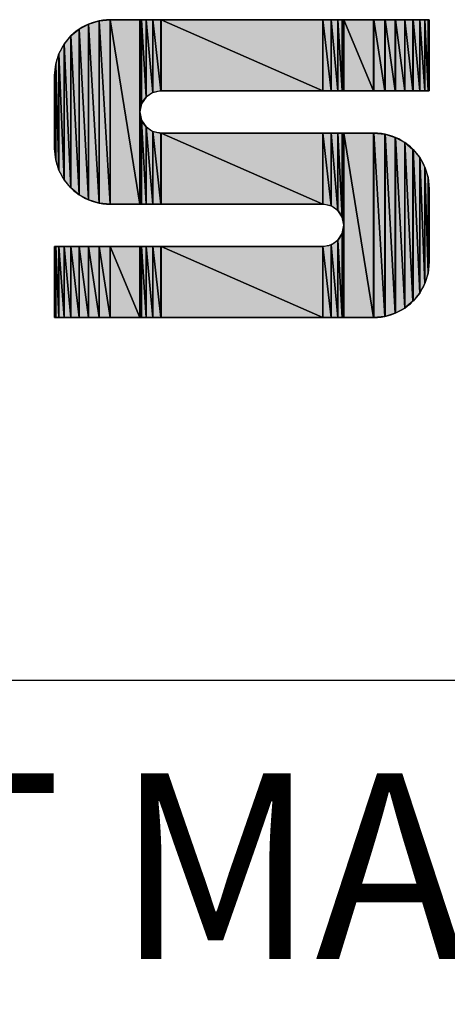
# Model space of a CAD drawing. Units: inches. Extents: x -4.95 to 4.4, y -3.34 to 3.97.
# Drawn here: x -4.01 to -3.82, y -2.85 to -2.42 of the extents above; entities that cross this region are included whole.
import ezdxf
from ezdxf.enums import TextEntityAlignment as Align

# ---------------------------------------------------------------- set-up
doc = ezdxf.new("R2010")
doc.units = ezdxf.units.IN
doc.header["$MEASUREMENT"] = 0
doc.linetypes.add('SOLID', pattern=[0])
for name, color, linetype in [('Layer0$C$L0', 2, 'SOLID'), ('Layer1$C$L1', 2, 'SOLID'), ('Layer10$C$L10', 4, 'SOLID'), ('Layer120$C$L120', 7, 'SOLID')]:
    doc.layers.add(name, color=color, linetype=linetype)
doc.styles.add('CADRASTD', font='txt')

# ---------------------------------------------------------------- blocks, each defined once
blk = doc.blocks.new('MERSEN')
at = {"layer": 'Layer1$C$L1'}
for color, points in [(256, [(0.04888, -0.00286), (0.0448, 0.07069), (0.04888, 0.0729)]), (256, [(0.05339, -0.00426), (0.04888, 0.0729), (0.05339, 0.0743)]), (256, [(0.04888, -0.00286), (0.04888, 0.0729), (0.05339, -0.00426)]), (256, [(0.05822, -0.00475), (0.05339, 0.0743), (0.05822, 0.07479)]), (256, [(0.05339, -0.00426), (0.05339, 0.0743), (0.05822, -0.00475)]), (256, [(0.05822, -0.00475), (0.05822, 0.07479), (0.07101, -0.00475)]), (256, [(0.07101, -0.00475), (0.05822, 0.07479), (0.07101, 0.07479)]), (256, [(0.07101, 0.03501), (0.07101, 0.07479), (0.07173, 0.03854)]), (256, [(0.07173, 0.03854), (0.07101, 0.07479), (0.07173, 0.07479)]), (256, [(0.07173, 0.03855), (0.07173, 0.07479)]), (256, [(0.07173, 0.03855), (0.07173, 0.07479), (0.07367, 0.04142)]), (256, [(0.07367, 0.04142), (0.07173, 0.07479), (0.07367, 0.07479)]), (256, [(0.07369, 0.04143), (0.07369, 0.07479)]), (256, [(0.07369, 0.04143), (0.07369, 0.07479), (0.07655, 0.04336)]), (256, [(0.07655, 0.04336), (0.07369, 0.07479), (0.07655, 0.07479)]), (256, [(0.07658, 0.04337), (0.07658, 0.07479)]), (256, [(0.07658, 0.04337), (0.07658, 0.07479), (0.08007, 0.04408)]), (256, [(0.08007, 0.04408), (0.07658, 0.07479), (0.08007, 0.07479)]), (256, [(0.0801, 0.04408), (0.0801, 0.07479)]), (256, [(0.0801, 0.04408), (0.0801, 0.07479), (0.14987, 0.04408)]), (7, [(0.14987, 0.04408), (0.0801, 0.07479), (0.14987, 0.07479)]), (256, [(0.14994, 0.04408), (0.14994, 0.07479)]), (256, [(0.14994, 0.04408), (0.14994, 0.07479), (0.15341, 0.04408)]), (256, [(0.15341, 0.04408), (0.14994, 0.07479), (0.15341, 0.07479)]), (256, [(0.15345, 0.04408), (0.15345, 0.07479)]), (256, [(0.15345, 0.04408), (0.15345, 0.07479), (0.15628, 0.04408)]), (256, [(0.15628, 0.04408), (0.15345, 0.07479), (0.15628, 0.07479)]), (256, [(0.1563, 0.04408), (0.1563, 0.07479)]), (256, [(0.1563, 0.04408), (0.1563, 0.07479), (0.15821, 0.04408)]), (256, [(0.15821, 0.04408), (0.1563, 0.07479), (0.15821, 0.07479)]), (256, [(0.15822, 0.04408), (0.15822, 0.07479)]), (256, [(0.15822, 0.04408), (0.15822, 0.07479), (0.15892, 0.04408)]), (256, [(0.15892, 0.04408), (0.15822, 0.07479), (0.15892, 0.07479)]), (256, [(0.15892, 0.04408), (0.15892, 0.07479), (0.17175, 0.04408)]), (256, [(0.17175, 0.04408), (0.15892, 0.07479), (0.17175, 0.07479)]), (256, [(0.17187, 0.04408), (0.17187, 0.07479)]), (256, [(0.17187, 0.04408), (0.17187, 0.07479), (0.17659, 0.04408)]), (256, [(0.17659, 0.04408), (0.17187, 0.07479), (0.17659, 0.07479)]), (256, [(0.17669, 0.04408), (0.17669, 0.07479)]), (256, [(0.17669, 0.04408), (0.17669, 0.07479), (0.1811, 0.04408)]), (256, [(0.1811, 0.04408), (0.17669, 0.07479), (0.1811, 0.07479)]), (256, [(0.18117, 0.04408), (0.18117, 0.07479)]), (256, [(0.18117, 0.04408), (0.18117, 0.07479), (0.18518, 0.04408)]), (256, [(0.18518, 0.04408), (0.18117, 0.07479), (0.18518, 0.07479)]), (256, [(0.18523, 0.04408), (0.18523, 0.07479)]), (256, [(0.18523, 0.04408), (0.18523, 0.07479), (0.18873, 0.04408)]), (256, [(0.18873, 0.04408), (0.18523, 0.07479), (0.18873, 0.07479)]), (256, [(0.18876, 0.04408), (0.18876, 0.07479)]), (256, [(0.18876, 0.04408), (0.18876, 0.07479), (0.19166, 0.04408)]), (256, [(0.19166, 0.04408), (0.18876, 0.07479), (0.19166, 0.07479)]), (256, [(0.19168, 0.04408), (0.19168, 0.07479)]), (256, [(0.19168, 0.04408), (0.19168, 0.07479), (0.19387, 0.04408)]), (256, [(0.19387, 0.04408), (0.19168, 0.07479), (0.19387, 0.07479)]), (256, [(0.19388, 0.04408), (0.19388, 0.07479)]), (256, [(0.19388, 0.04408), (0.19388, 0.07479), (0.19527, 0.04408)]), (256, [(0.19527, 0.04408), (0.19388, 0.07479), (0.19527, 0.07479)]), (256, [(0.19527, 0.04408), (0.19527, 0.07479)]), (256, [(0.19576, 0.04408), (0.19576, 0.07479)]), (256, [(0.0448, -0.00065), (0.04125, 0.06776), (0.0448, 0.07069)]), (256, [(0.0448, -0.00065), (0.0448, 0.07069), (0.04888, -0.00286)]), (256, [(0.03832, 0.00583), (0.0361, 0.06013), (0.03832, 0.06421)]), (256, [(0.04125, 0.00228), (0.03832, 0.06421), (0.04125, 0.06776)]), (256, [(0.03832, 0.00583), (0.03832, 0.06421), (0.04125, 0.00228)]), (256, [(0.04125, 0.00228), (0.04125, 0.06776), (0.0448, -0.00065)]), (256, [(0.0361, 0.0099), (0.03471, 0.05563), (0.0361, 0.06013)]), (256, [(0.0361, 0.0099), (0.0361, 0.06013), (0.03832, 0.00583)]), (256, [(0.03471, 0.0144), (0.03422, 0.0508), (0.03471, 0.05563)]), (256, [(0.03471, 0.0144), (0.03471, 0.05563), (0.0361, 0.0099)]), (256, [(0.03422, 0.01923), (0.03422, 0.0508), (0.03471, 0.0144)]), (256, [(0.07101, -0.00475), (0.07101, 0.03501), (0.07173, -0.00475)]), (256, [(0.07173, -0.00475), (0.07101, 0.03501), (0.07173, 0.0315)]), (256, [(0.07173, -0.00475), (0.07173, 0.03148)]), (256, [(0.07173, -0.00475), (0.07173, 0.03148), (0.07367, -0.00475)]), (256, [(0.07367, -0.00475), (0.07173, 0.03148), (0.07367, 0.02862)]), (256, [(0.07369, -0.00475), (0.07369, 0.0286)]), (256, [(0.07369, -0.00475), (0.07369, 0.0286), (0.07655, -0.00475)]), (256, [(0.07655, -0.00475), (0.07369, 0.0286), (0.07655, 0.02667)]), (256, [(0.07658, -0.00475), (0.07658, 0.02666)]), (256, [(0.07658, -0.00475), (0.07658, 0.02666), (0.08007, -0.00475)]), (256, [(0.08007, -0.00475), (0.07658, 0.02666), (0.08007, 0.02595)]), (256, [(0.0801, -0.00475), (0.0801, 0.02594)]), (256, [(0.0801, -0.00475), (0.0801, 0.02594), (0.14987, -0.00475)]), (256, [(0.14987, -0.00475), (0.0801, 0.02594), (0.14987, 0.02594)]), (256, [(0.14994, -0.00475), (0.14994, 0.02594)]), (256, [(0.14994, -0.00475), (0.14994, 0.02594), (0.15341, -0.00547)]), (256, [(0.15341, -0.00547), (0.14994, 0.02594), (0.15341, 0.02594)]), (256, [(0.15345, -0.00548), (0.15345, 0.02594)]), (256, [(0.15345, -0.00548), (0.15345, 0.02594), (0.15628, -0.00741)]), (256, [(0.15628, -0.00741), (0.15345, 0.02594), (0.15628, 0.02594)]), (256, [(0.1563, -0.00743), (0.1563, 0.02594)]), (256, [(0.1563, -0.00743), (0.1563, 0.02594), (0.15821, -0.01029)]), (256, [(0.15821, -0.01029), (0.1563, 0.02594), (0.15821, 0.02594)]), (256, [(0.15822, -0.0103), (0.15822, 0.02594)]), (256, [(0.15822, -0.0103), (0.15822, 0.02594), (0.15892, -0.0138)]), (256, [(0.15892, -0.0138), (0.15822, 0.02594), (0.15892, 0.02594)]), (256, [(0.15892, -0.05358), (0.15892, 0.02594), (0.17175, -0.05358)]), (256, [(0.17175, -0.05358), (0.15892, 0.02594), (0.17175, 0.02594)]), (256, [(0.17187, -0.05357), (0.17187, 0.02594)]), (256, [(0.17187, -0.05357), (0.17187, 0.02594), (0.17659, -0.05309)]), (256, [(0.17659, -0.05309), (0.17187, 0.02594), (0.17659, 0.02545)]), (256, [(0.17669, -0.05306), (0.17669, 0.02544)]), (256, [(0.17669, -0.05306), (0.17669, 0.02544), (0.1811, -0.05169)]), (256, [(0.1811, -0.05169), (0.17669, 0.02544), (0.1811, 0.02405)]), (256, [(0.18117, -0.05165), (0.18117, 0.02403)]), (256, [(0.18117, -0.05165), (0.18117, 0.02403), (0.18518, -0.04948)]), (256, [(0.18518, -0.04948), (0.18117, 0.02403), (0.18518, 0.02184)]), (256, [(0.18523, -0.04944), (0.18523, 0.02181)]), (256, [(0.18523, -0.04944), (0.18523, 0.02181), (0.18873, -0.04655)]), (256, [(0.18873, -0.04655), (0.18523, 0.02181), (0.18873, 0.01891)]), (256, [(0.18876, -0.04651), (0.18876, 0.01888)]), (256, [(0.18876, -0.04651), (0.18876, 0.01888), (0.19166, -0.043)]), (256, [(0.19166, -0.043), (0.18876, 0.01888), (0.19166, 0.01536)]), (256, [(0.19168, -0.04297), (0.19168, 0.01534)]), (256, [(0.19168, -0.04297), (0.19168, 0.01534), (0.19387, -0.03893)]), (256, [(0.19387, -0.03893), (0.19168, 0.01534), (0.19387, 0.01129)]), (256, [(0.19388, -0.0389), (0.19388, 0.01127)]), (256, [(0.19388, -0.0389), (0.19388, 0.01127), (0.19527, -0.03443)]), (256, [(0.19527, -0.03443), (0.19388, 0.01127), (0.19527, 0.00679)]), (256, [(0.19527, -0.03441), (0.19527, 0.00678)]), (256, [(0.19527, -0.03441), (0.19527, 0.00678), (0.19576, -0.0296)]), (256, [(0.19576, -0.0296), (0.19527, 0.00678), (0.19576, 0.00196)]), (256, [(0.15892, -0.05358), (0.15822, -0.01731), (0.15892, -0.0138)]), (256, [(0.15628, -0.05358), (0.15345, -0.02218), (0.15628, -0.02024)]), (256, [(0.15821, -0.05358), (0.1563, -0.02021), (0.15821, -0.01734)]), (256, [(0.1563, -0.05358), (0.1563, -0.02021)]), (256, [(0.1563, -0.05358), (0.1563, -0.02021), (0.15821, -0.05358)]), (256, [(0.15822, -0.05358), (0.15822, -0.01731)]), (256, [(0.15822, -0.05358), (0.15822, -0.01731), (0.15892, -0.05358)]), (256, [(0.03471, -0.05358), (0.03471, -0.02293)]), (256, [(0.03471, -0.05358), (0.03471, -0.02293), (0.0361, -0.05358)]), (256, [(0.0361, -0.05358), (0.03471, -0.02293), (0.0361, -0.02293)]), (256, [(0.0361, -0.05358), (0.0361, -0.02293), (0.03832, -0.05358)]), (256, [(0.03832, -0.05358), (0.0361, -0.02293), (0.03832, -0.02293)]), (256, [(0.03832, -0.05358), (0.03832, -0.02293), (0.04125, -0.05358)]), (256, [(0.04125, -0.05358), (0.03832, -0.02293), (0.04125, -0.02293)]), (256, [(0.04125, -0.05358), (0.04125, -0.02293), (0.0448, -0.05358)]), (256, [(0.0448, -0.05358), (0.04125, -0.02293), (0.0448, -0.02293)]), (256, [(0.0448, -0.05358), (0.0448, -0.02293), (0.04888, -0.05358)]), (256, [(0.04888, -0.05358), (0.0448, -0.02293), (0.04888, -0.02293)]), (256, [(0.04888, -0.05358), (0.04888, -0.02293), (0.05339, -0.05358)]), (256, [(0.05339, -0.05358), (0.04888, -0.02293), (0.05339, -0.02293)]), (256, [(0.05339, -0.05358), (0.05339, -0.02293), (0.05822, -0.05358)]), (256, [(0.05822, -0.05358), (0.05339, -0.02293), (0.05822, -0.02293)]), (256, [(0.05822, -0.05358), (0.05822, -0.02293), (0.07101, -0.05358)]), (256, [(0.07101, -0.05358), (0.05822, -0.02293), (0.07101, -0.02293)]), (256, [(0.07101, -0.05358), (0.07101, -0.02293), (0.07173, -0.05358)]), (256, [(0.07173, -0.05358), (0.07101, -0.02293), (0.07173, -0.02293)]), (256, [(0.07173, -0.05358), (0.07173, -0.02293)]), (256, [(0.07173, -0.05358), (0.07173, -0.02293), (0.07367, -0.05358)]), (256, [(0.07367, -0.05358), (0.07173, -0.02293), (0.07367, -0.02293)]), (256, [(0.07369, -0.05358), (0.07369, -0.02293)]), (256, [(0.07369, -0.05358), (0.07369, -0.02293), (0.07655, -0.05358)]), (256, [(0.07655, -0.05358), (0.07369, -0.02293), (0.07655, -0.02293)]), (256, [(0.07658, -0.05358), (0.07658, -0.02293)]), (256, [(0.07658, -0.05358), (0.07658, -0.02293), (0.08007, -0.05358)]), (256, [(0.08007, -0.05358), (0.07658, -0.02293), (0.08007, -0.02293)]), (256, [(0.0801, -0.05358), (0.0801, -0.02293)]), (256, [(0.0801, -0.05358), (0.0801, -0.02293), (0.14987, -0.05358)]), (256, [(0.14987, -0.05358), (0.0801, -0.02293), (0.14987, -0.02293)]), (256, [(0.15341, -0.05358), (0.14994, -0.02291), (0.15341, -0.0222)]), (256, [(0.14994, -0.05358), (0.14994, -0.02291)]), (256, [(0.14994, -0.05358), (0.14994, -0.02291), (0.15341, -0.05358)]), (256, [(0.15345, -0.05358), (0.15345, -0.02218)]), (256, [(0.15345, -0.05358), (0.15345, -0.02218), (0.15628, -0.05358)])]:
    blk.add_hatch(color=color, dxfattribs=at).paths.add_polyline_path(points)
h = blk.add_hatch(color=256, dxfattribs=at)
h.paths.add_polyline_path([(0.07173, 0.03854), (0.07173, 0.07479)])
h.paths.add_polyline_path([(0.07173, 0.03855), (0.07173, 0.03854)])
h = blk.add_hatch(color=256, dxfattribs=at)
h.paths.add_polyline_path([(0.07367, 0.04142), (0.07367, 0.07479)])
h.paths.add_polyline_path([(0.07369, 0.04143), (0.07367, 0.04142)])
h = blk.add_hatch(color=256, dxfattribs=at)
h.paths.add_polyline_path([(0.07655, 0.04336), (0.07655, 0.07479)])
h.paths.add_polyline_path([(0.07658, 0.04337), (0.07655, 0.04336)])
h = blk.add_hatch(color=256, dxfattribs=at)
h.paths.add_polyline_path([(0.08007, 0.04408), (0.08007, 0.07479)])
h.paths.add_polyline_path([(0.0801, 0.04408), (0.08007, 0.04408)])
h = blk.add_hatch(color=256, dxfattribs=at)
h.paths.add_polyline_path([(0.14987, 0.04408), (0.14987, 0.07479)])
h.paths.add_polyline_path([(0.14994, 0.04408), (0.14987, 0.04408)])
h = blk.add_hatch(color=256, dxfattribs=at)
h.paths.add_polyline_path([(0.15341, 0.04408), (0.15341, 0.07479)])
h.paths.add_polyline_path([(0.15345, 0.04408), (0.15341, 0.04408)])
h = blk.add_hatch(color=256, dxfattribs=at)
h.paths.add_polyline_path([(0.15628, 0.04408), (0.15628, 0.07479)])
h.paths.add_polyline_path([(0.1563, 0.04408), (0.15628, 0.04408)])
h = blk.add_hatch(color=256, dxfattribs=at)
h.paths.add_polyline_path([(0.15821, 0.04408), (0.15821, 0.07479)])
h.paths.add_polyline_path([(0.15822, 0.04408), (0.15821, 0.04408)])
h = blk.add_hatch(color=256, dxfattribs=at)
h.paths.add_polyline_path([(0.17175, 0.04408), (0.17175, 0.07479)])
h.paths.add_polyline_path([(0.17187, 0.04408), (0.17175, 0.04408)])
h = blk.add_hatch(color=256, dxfattribs=at)
h.paths.add_polyline_path([(0.17659, 0.04408), (0.17659, 0.07479)])
h.paths.add_polyline_path([(0.17669, 0.04408), (0.17659, 0.04408)])
h = blk.add_hatch(color=256, dxfattribs=at)
h.paths.add_polyline_path([(0.1811, 0.04408), (0.1811, 0.07479)])
h.paths.add_polyline_path([(0.18117, 0.04408), (0.1811, 0.04408)])
h = blk.add_hatch(color=256, dxfattribs=at)
h.paths.add_polyline_path([(0.18518, 0.04408), (0.18518, 0.07479)])
h.paths.add_polyline_path([(0.18523, 0.04408), (0.18518, 0.04408)])
h = blk.add_hatch(color=256, dxfattribs=at)
h.paths.add_polyline_path([(0.18873, 0.04408), (0.18873, 0.07479)])
h.paths.add_polyline_path([(0.18876, 0.04408), (0.18873, 0.04408)])
h = blk.add_hatch(color=256, dxfattribs=at)
h.paths.add_polyline_path([(0.19166, 0.04408), (0.19166, 0.07479)])
h.paths.add_polyline_path([(0.19168, 0.04408), (0.19166, 0.04408)])
h = blk.add_hatch(color=256, dxfattribs=at)
h.paths.add_polyline_path([(0.19387, 0.04408), (0.19387, 0.07479)])
h.paths.add_polyline_path([(0.19388, 0.04408), (0.19387, 0.04408)])
h = blk.add_hatch(color=256, dxfattribs=at)
h.paths.add_polyline_path([(0.19527, 0.04408), (0.19527, 0.07479)])
h.paths.add_polyline_path([(0.19527, 0.04408), (0.19527, 0.04408)])
h = blk.add_hatch(color=256, dxfattribs=at)
h.paths.add_polyline_path([(0.19527, 0.04408), (0.19527, 0.07479)])
h.paths.add_polyline_path([(0.19576, 0.04408), (0.19527, 0.04408)])
h = blk.add_hatch(color=256, dxfattribs=at)
h.paths.add_polyline_path([(0.07173, -0.00475), (0.07173, 0.0315)])
h.paths.add_polyline_path([(0.07173, -0.00475), (0.07173, -0.00475)])
h = blk.add_hatch(color=256, dxfattribs=at)
h.paths.add_polyline_path([(0.07367, -0.00475), (0.07367, 0.02862)])
h.paths.add_polyline_path([(0.07369, -0.00475), (0.07367, -0.00475)])
h = blk.add_hatch(color=256, dxfattribs=at)
h.paths.add_polyline_path([(0.07655, -0.00475), (0.07655, 0.02667)])
h.paths.add_polyline_path([(0.07658, -0.00475), (0.07655, -0.00475)])
h = blk.add_hatch(color=256, dxfattribs=at)
h.paths.add_polyline_path([(0.08007, -0.00475), (0.08007, 0.02595)])
h.paths.add_polyline_path([(0.0801, -0.00475), (0.08007, -0.00475)])
h = blk.add_hatch(color=256, dxfattribs=at)
h.paths.add_polyline_path([(0.14987, -0.00475), (0.14987, 0.02594)])
h.paths.add_polyline_path([(0.14994, -0.00475), (0.14987, -0.00475)])
h = blk.add_hatch(color=256, dxfattribs=at)
h.paths.add_polyline_path([(0.15341, -0.00547), (0.15341, 0.02594)])
h.paths.add_polyline_path([(0.15345, -0.00548), (0.15341, -0.00547)])
h = blk.add_hatch(color=256, dxfattribs=at)
h.paths.add_polyline_path([(0.15628, -0.00741), (0.15628, 0.02594)])
h.paths.add_polyline_path([(0.1563, -0.00743), (0.15628, -0.00741)])
h = blk.add_hatch(color=256, dxfattribs=at)
h.paths.add_polyline_path([(0.15821, -0.01029), (0.15821, 0.02594)])
h.paths.add_polyline_path([(0.15822, -0.0103), (0.15821, -0.01029)])
h = blk.add_hatch(color=256, dxfattribs=at)
h.paths.add_polyline_path([(0.17175, -0.05358), (0.17175, 0.02594)])
h.paths.add_polyline_path([(0.17187, -0.05357), (0.17175, -0.05358)])
h = blk.add_hatch(color=256, dxfattribs=at)
h.paths.add_polyline_path([(0.17659, -0.05309), (0.17659, 0.02545)])
h.paths.add_polyline_path([(0.17669, -0.05306), (0.17659, -0.05309)])
h = blk.add_hatch(color=256, dxfattribs=at)
h.paths.add_polyline_path([(0.1811, -0.05169), (0.1811, 0.02405)])
h.paths.add_polyline_path([(0.18117, -0.05165), (0.1811, -0.05169)])
h = blk.add_hatch(color=256, dxfattribs=at)
h.paths.add_polyline_path([(0.18518, -0.04948), (0.18518, 0.02184)])
h.paths.add_polyline_path([(0.18523, -0.04944), (0.18518, -0.04948)])
h = blk.add_hatch(color=256, dxfattribs=at)
h.paths.add_polyline_path([(0.18873, -0.04655), (0.18873, 0.01891)])
h.paths.add_polyline_path([(0.18876, -0.04651), (0.18873, -0.04655)])
h = blk.add_hatch(color=256, dxfattribs=at)
h.paths.add_polyline_path([(0.19166, -0.043), (0.19166, 0.01536)])
h.paths.add_polyline_path([(0.19168, -0.04297), (0.19166, -0.043)])
h = blk.add_hatch(color=256, dxfattribs=at)
h.paths.add_polyline_path([(0.19387, -0.03893), (0.19387, 0.01129)])
h.paths.add_polyline_path([(0.19388, -0.0389), (0.19387, -0.03893)])
h = blk.add_hatch(color=256, dxfattribs=at)
h.paths.add_polyline_path([(0.19527, -0.03443), (0.19527, 0.00679)])
h.paths.add_polyline_path([(0.19527, -0.03441), (0.19527, -0.03443)])
h = blk.add_hatch(color=256, dxfattribs=at)
h.paths.add_polyline_path([(0.15628, -0.05358), (0.15628, -0.02024)])
h.paths.add_polyline_path([(0.1563, -0.05358), (0.15628, -0.05358)])
h = blk.add_hatch(color=256, dxfattribs=at)
h.paths.add_polyline_path([(0.15821, -0.05358), (0.15821, -0.01734)])
h.paths.add_polyline_path([(0.15822, -0.05358), (0.15821, -0.05358)])
h = blk.add_hatch(color=256, dxfattribs=at)
h.paths.add_polyline_path([(0.03422, -0.05358), (0.03422, -0.02293)])
h.paths.add_polyline_path([(0.03471, -0.05358), (0.03422, -0.05358)])
h = blk.add_hatch(color=256, dxfattribs=at)
h.paths.add_polyline_path([(0.07173, -0.05358), (0.07173, -0.02293)])
h.paths.add_polyline_path([(0.07173, -0.05358), (0.07173, -0.05358)])
h = blk.add_hatch(color=256, dxfattribs=at)
h.paths.add_polyline_path([(0.07367, -0.05358), (0.07367, -0.02293)])
h.paths.add_polyline_path([(0.07369, -0.05358), (0.07367, -0.05358)])
h = blk.add_hatch(color=256, dxfattribs=at)
h.paths.add_polyline_path([(0.07655, -0.05358), (0.07655, -0.02293)])
h.paths.add_polyline_path([(0.07658, -0.05358), (0.07655, -0.05358)])
h = blk.add_hatch(color=256, dxfattribs=at)
h.paths.add_polyline_path([(0.08007, -0.05358), (0.08007, -0.02293)])
h.paths.add_polyline_path([(0.0801, -0.05358), (0.08007, -0.05358)])
h = blk.add_hatch(color=256, dxfattribs=at)
h.paths.add_polyline_path([(0.14987, -0.05358), (0.14987, -0.02293)])
h.paths.add_polyline_path([(0.14994, -0.05358), (0.14987, -0.05358)])
h = blk.add_hatch(color=256, dxfattribs=at)
h.paths.add_polyline_path([(0.15341, -0.05358), (0.15341, -0.0222)])
h.paths.add_polyline_path([(0.15345, -0.05358), (0.15341, -0.05358)])
for points in [[(0.07225, 0.03959), (0.07291, 0.04055), (0.07367, 0.04142), (0.07454, 0.04219), (0.07551, 0.04284), (0.07602, 0.04312), (0.07655, 0.04336), (0.0771, 0.04358), (0.07767, 0.04375), (0.07825, 0.04389), (0.07885, 0.044), (0.07946, 0.04406), (0.08007, 0.04408), (0.08066, 0.04408), (0.08235, 0.04408), (0.08505, 0.04408), (0.08864, 0.04408), (0.09305, 0.04408), (0.09815, 0.04408), (0.10386, 0.04408), (0.11007, 0.04408), (0.11668, 0.04408), (0.12359, 0.04408), (0.1307, 0.04408), (0.13792, 0.04408), (0.14513, 0.04408), (0.15224, 0.04408), (0.15915, 0.04408), (0.16577, 0.04408), (0.17197, 0.04408), (0.17768, 0.04408), (0.18279, 0.04408), (0.18719, 0.04408), (0.19079, 0.04408), (0.19348, 0.04408), (0.19517, 0.04408), (0.19576, 0.04408), (0.19576, 0.04469), (0.19576, 0.0454), (0.19576, 0.04636), (0.19576, 0.04753), (0.19576, 0.04888), (0.19576, 0.0504), (0.19576, 0.05204), (0.19576, 0.0538), (0.19576, 0.05563), (0.19576, 0.05752), (0.19576, 0.05943), (0.19576, 0.06135), (0.19576, 0.06324), (0.19576, 0.06507), (0.19576, 0.06683), (0.19576, 0.06847), (0.19576, 0.06999), (0.19576, 0.07134), (0.19576, 0.07251), (0.19576, 0.07347), (0.19576, 0.07418), (0.19576, 0.07479), (0.19506, 0.07479), (0.19305, 0.07479), (0.18985, 0.07479), (0.18557, 0.07479), (0.18034, 0.07479), (0.17427, 0.07479), (0.16748, 0.07479), (0.1601, 0.07479), (0.15224, 0.07479), (0.14402, 0.07479), (0.13557, 0.07479), (0.12699, 0.07479), (0.11841, 0.07479), (0.10996, 0.07479), (0.10174, 0.07479), (0.09388, 0.07479), (0.0865, 0.07479), (0.07971, 0.07479), (0.07364, 0.07479), (0.06841, 0.07479), (0.06413, 0.07479), (0.06093, 0.07479), (0.05892, 0.07479), (0.05822, 0.07479), (0.05658, 0.07473), (0.05497, 0.07457), (0.05339, 0.0743), (0.05184, 0.07393), (0.05034, 0.07346), (0.04888, 0.0729), (0.04747, 0.07225), (0.04611, 0.07151), (0.0448, 0.07069), (0.04356, 0.06979), (0.04237, 0.06881), (0.04125, 0.06776), (0.0402, 0.06664), (0.03922, 0.06545), (0.03832, 0.06421), (0.0375, 0.0629), (0.03676, 0.06154), (0.0361, 0.06013), (0.03554, 0.05868), (0.03508, 0.05717), (0.03471, 0.05563), (0.03444, 0.05405), (0.03427, 0.05244), (0.03422, 0.0508)], [(0.03422, 0.0508), (0.03422, 0.05018), (0.03422, 0.04944), (0.03422, 0.04846), (0.03422, 0.04726), (0.03422, 0.04587), (0.03422, 0.04431), (0.03422, 0.04261), (0.03422, 0.04081), (0.03422, 0.03892), (0.03422, 0.03698), (0.03422, 0.03501), (0.03422, 0.03305), (0.03422, 0.0311), (0.03422, 0.02922), (0.03422, 0.02741), (0.03422, 0.02572), (0.03422, 0.02416), (0.03422, 0.02277), (0.03422, 0.02157), (0.03422, 0.02059), (0.03422, 0.01985), (0.03422, 0.01923), (0.03427, 0.01759), (0.03444, 0.01598), (0.03471, 0.0144), (0.03508, 0.01286), (0.03554, 0.01136), (0.0361, 0.0099), (0.03676, 0.00849), (0.0375, 0.00713), (0.03832, 0.00583), (0.03922, 0.00458), (0.0402, 0.0034), (0.04125, 0.00228), (0.04237, 0.00123), (0.04356, 0.00025), (0.0448, -0.00065), (0.04611, -0.00147), (0.04747, -0.00221), (0.04888, -0.00286), (0.05034, -0.00343), (0.05184, -0.00389), (0.05339, -0.00426), (0.05497, -0.00453), (0.05658, -0.0047), (0.05822, -0.00475), (0.06003, -0.00475), (0.06217, -0.00475), (0.06502, -0.00475), (0.06851, -0.00475), (0.07255, -0.00475), (0.07708, -0.00475), (0.082, -0.00475), (0.08724, -0.00475), (0.09272, -0.00475), (0.09836, -0.00475), (0.10408, -0.00475), (0.1098, -0.00475), (0.11544, -0.00475), (0.12092, -0.00475), (0.12616, -0.00475), (0.13108, -0.00475), (0.13561, -0.00475), (0.13966, -0.00475), (0.14315, -0.00475), (0.146, -0.00475), (0.14814, -0.00475), (0.14948, -0.00475), (0.15056, -0.00478), (0.15116, -0.00484), (0.15176, -0.00495), (0.15234, -0.00509), (0.1529, -0.00527), (0.15345, -0.00548), (0.15398, -0.00573), (0.15449, -0.00601), (0.15544, -0.00666), (0.1563, -0.00743), (0.15706, -0.0083), (0.1577, -0.00925), (0.15798, -0.00977), (0.15822, -0.0103), (0.15843, -0.01084), (0.1586, -0.01141), (0.15874, -0.01199), (0.15884, -0.01258), (0.1589, -0.01318), (0.15892, -0.0138), (0.1589, -0.01442), (0.15884, -0.01503), (0.15874, -0.01563), (0.1586, -0.01621), (0.15842, -0.01678), (0.15821, -0.01734), (0.15797, -0.01787), (0.15769, -0.01839), (0.15704, -0.01936), (0.15628, -0.02024), (0.15542, -0.02101), (0.15445, -0.02167), (0.15394, -0.02195), (0.15341, -0.0222), (0.15286, -0.02242), (0.15229, -0.0226), (0.15171, -0.02274), (0.15111, -0.02284), (0.1505, -0.0229), (0.14987, -0.02293), (0.14929, -0.02293), (0.1476, -0.02293), (0.1449, -0.02293), (0.1413, -0.02293), (0.1369, -0.02293), (0.1318, -0.02293), (0.1261, -0.02293), (0.11989, -0.02293), (0.11328, -0.02293), (0.10637, -0.02293), (0.09926, -0.02293), (0.09204, -0.02293), (0.08483, -0.02293), (0.07772, -0.02293), (0.07081, -0.02293), (0.0642, -0.02293), (0.05799, -0.02293), (0.05229, -0.02293), (0.04718, -0.02293), (0.04278, -0.02293), (0.03919, -0.02293), (0.03649, -0.02293), (0.0348, -0.02293), (0.03422, -0.02293), (0.03422, -0.02353), (0.03422, -0.02424), (0.03422, -0.0252), (0.03422, -0.02636), (0.03422, -0.02772), (0.03422, -0.02923), (0.03422, -0.03087), (0.03422, -0.03262), (0.03422, -0.03446), (0.03422, -0.03634), (0.03422, -0.03825), (0.03422, -0.04016), (0.03422, -0.04205), (0.03422, -0.04388), (0.03422, -0.04563), (0.03422, -0.04728), (0.03422, -0.04879), (0.03422, -0.05014), (0.03422, -0.05131), (0.03422, -0.05226), (0.03422, -0.05298), (0.03422, -0.05358), (0.03491, -0.05358), (0.03692, -0.05358), (0.04013, -0.05358), (0.0444, -0.05358), (0.04964, -0.05358), (0.05571, -0.05358), (0.06249, -0.05358), (0.06987, -0.05358), (0.07773, -0.05358), (0.08595, -0.05358), (0.09441, -0.05358), (0.10298, -0.05358), (0.11156, -0.05358), (0.12002, -0.05358), (0.12823, -0.05358), (0.13609, -0.05358), (0.14348, -0.05358), (0.15026, -0.05358), (0.15633, -0.05358), (0.16156, -0.05358), (0.16584, -0.05358), (0.16904, -0.05358), (0.17105, -0.05358), (0.17175, -0.05358), (0.17339, -0.05352), (0.17501, -0.05336), (0.17659, -0.05309), (0.17813, -0.05272), (0.17964, -0.05225), (0.1811, -0.05169), (0.18251, -0.05104), (0.18387, -0.0503), (0.18518, -0.04948), (0.18642, -0.04858), (0.18761, -0.0476), (0.18873, -0.04655), (0.18978, -0.04543), (0.19076, -0.04425), (0.19166, -0.043), (0.19248, -0.0417), (0.19322, -0.04034), (0.19387, -0.03893), (0.19443, -0.03747), (0.1949, -0.03597), (0.19527, -0.03443), (0.19554, -0.03285), (0.1957, -0.03124), (0.19576, -0.0296), (0.19576, -0.02898), (0.19576, -0.02824), (0.19576, -0.02726), (0.19576, -0.02606), (0.19576, -0.02467), (0.19576, -0.02311), (0.19576, -0.02142), (0.19576, -0.01961), (0.19576, -0.01773), (0.19576, -0.01579), (0.19576, -0.01382), (0.19576, -0.01185), (0.19576, -0.00991), (0.19576, -0.00803), (0.19576, -0.00622), (0.19576, -0.00453), (0.19576, -0.00297), (0.19576, -0.00158), (0.19576, -0.00038), (0.19576, 0.0006), (0.19576, 0.00134), (0.19576, 0.00196), (0.1957, 0.00359), (0.19554, 0.0052), (0.19527, 0.00678), (0.1949, 0.00832), (0.19444, 0.00981), (0.19388, 0.01127), (0.19323, 0.01268), (0.1925, 0.01403), (0.19168, 0.01534), (0.19078, 0.01658), (0.18981, 0.01776), (0.18876, 0.01888), (0.18765, 0.01993), (0.18647, 0.02091), (0.18523, 0.02181), (0.18393, 0.02263), (0.18258, 0.02337), (0.18117, 0.02403), (0.17972, 0.02459), (0.17822, 0.02506), (0.17669, 0.02544), (0.17511, 0.02571), (0.17351, 0.02588), (0.17187, 0.02594), (0.17007, 0.02594), (0.16793, 0.02594), (0.16507, 0.02594), (0.16158, 0.02594), (0.15753, 0.02594), (0.15301, 0.02594), (0.14808, 0.02594), (0.14284, 0.02594), (0.13735, 0.02594), (0.13171, 0.02594), (0.12599, 0.02594), (0.12026, 0.02594), (0.11462, 0.02594), (0.10914, 0.02594), (0.10389, 0.02594), (0.09897, 0.02594), (0.09444, 0.02594), (0.09039, 0.02594), (0.0869, 0.02594), (0.08405, 0.02594), (0.08191, 0.02594), (0.08057, 0.02594), (0.07948, 0.02596), (0.07887, 0.02603), (0.07828, 0.02613), (0.0777, 0.02627), (0.07713, 0.02644), (0.07658, 0.02666), (0.07604, 0.0269), (0.07553, 0.02718), (0.07456, 0.02783), (0.07369, 0.0286), (0.07292, 0.02947), (0.07226, 0.03043), (0.07198, 0.03095), (0.07173, 0.03148), (0.07152, 0.03203), (0.07134, 0.0326), (0.0712, 0.03318), (0.0711, 0.03378), (0.07104, 0.03439), (0.07101, 0.03501), (0.07104, 0.03563), (0.0711, 0.03624), (0.0712, 0.03684), (0.07134, 0.03742), (0.07152, 0.03799), (0.07173, 0.03854), (0.07197, 0.03907), (0.07225, 0.03959), (0.07225, 0.03959)]]:
    blk.add_lwpolyline(points, dxfattribs=at)
at = {"layer": 'Layer1$C$L1', "color": 7}
for points in [[(0.04888, -0.00286), (0.0448, 0.07069), (0.04888, 0.0729)], [(0.05339, -0.00426), (0.04888, 0.0729), (0.05339, 0.0743)], [(0.04888, -0.00286), (0.04888, 0.0729), (0.05339, -0.00426)], [(0.05822, -0.00475), (0.05339, 0.0743), (0.05822, 0.07479)], [(0.05339, -0.00426), (0.05339, 0.0743), (0.05822, -0.00475)], [(0.05822, -0.00475), (0.05822, 0.07479), (0.07101, -0.00475)], [(0.07101, -0.00475), (0.05822, 0.07479), (0.07101, 0.07479)], [(0.07101, 0.03501), (0.07101, 0.07479), (0.07173, 0.03854)], [(0.07173, 0.03854), (0.07101, 0.07479), (0.07173, 0.07479)], [(0.07173, 0.03854), (0.07173, 0.07479)], [(0.07173, 0.03855), (0.07173, 0.07479), (0.07173, 0.07479)], [(0.07173, 0.03855), (0.07173, 0.07479), (0.07367, 0.04142)], [(0.07367, 0.04142), (0.07173, 0.07479), (0.07367, 0.07479)], [(0.07367, 0.04142), (0.07367, 0.07479)], [(0.07369, 0.04143), (0.07367, 0.07479), (0.07369, 0.07479)], [(0.07369, 0.04143), (0.07369, 0.07479), (0.07655, 0.04336)], [(0.07655, 0.04336), (0.07369, 0.07479), (0.07655, 0.07479)], [(0.07655, 0.04336), (0.07655, 0.07479)], [(0.07658, 0.04337), (0.07655, 0.07479), (0.07658, 0.07479)], [(0.07658, 0.04337), (0.07658, 0.07479), (0.08007, 0.04408)], [(0.08007, 0.04408), (0.07658, 0.07479), (0.08007, 0.07479)], [(0.08007, 0.04408), (0.08007, 0.07479)], [(0.0801, 0.04408), (0.08007, 0.07479), (0.0801, 0.07479)], [(0.0801, 0.04408), (0.0801, 0.07479), (0.14987, 0.04408)], [(0.14987, 0.04408), (0.0801, 0.07479), (0.14987, 0.07479)], [(0.14987, 0.04408), (0.14987, 0.07479)], [(0.14994, 0.04408), (0.14987, 0.07479), (0.14994, 0.07479)], [(0.14994, 0.04408), (0.14994, 0.07479), (0.15341, 0.04408)], [(0.15341, 0.04408), (0.14994, 0.07479), (0.15341, 0.07479)], [(0.15341, 0.04408), (0.15341, 0.07479)], [(0.15345, 0.04408), (0.15341, 0.07479), (0.15345, 0.07479)], [(0.15345, 0.04408), (0.15345, 0.07479), (0.15628, 0.04408)], [(0.15628, 0.04408), (0.15345, 0.07479), (0.15628, 0.07479)], [(0.15628, 0.04408), (0.15628, 0.07479)], [(0.1563, 0.04408), (0.15628, 0.07479), (0.1563, 0.07479)], [(0.1563, 0.04408), (0.1563, 0.07479), (0.15821, 0.04408)], [(0.15821, 0.04408), (0.1563, 0.07479), (0.15821, 0.07479)], [(0.15821, 0.04408), (0.15821, 0.07479)], [(0.15822, 0.04408), (0.15821, 0.07479), (0.15822, 0.07479)], [(0.15822, 0.04408), (0.15822, 0.07479), (0.15892, 0.04408)], [(0.15892, 0.04408), (0.15822, 0.07479), (0.15892, 0.07479)], [(0.15892, 0.04408), (0.15892, 0.07479), (0.17175, 0.04408)], [(0.17175, 0.04408), (0.15892, 0.07479), (0.17175, 0.07479)], [(0.17175, 0.04408), (0.17175, 0.07479)], [(0.17187, 0.04408), (0.17175, 0.07479), (0.17187, 0.07479)], [(0.17187, 0.04408), (0.17187, 0.07479), (0.17659, 0.04408)], [(0.17659, 0.04408), (0.17187, 0.07479), (0.17659, 0.07479)], [(0.17659, 0.04408), (0.17659, 0.07479)], [(0.17669, 0.04408), (0.17659, 0.07479), (0.17669, 0.07479)], [(0.17669, 0.04408), (0.17669, 0.07479), (0.1811, 0.04408)], [(0.1811, 0.04408), (0.17669, 0.07479), (0.1811, 0.07479)], [(0.1811, 0.04408), (0.1811, 0.07479)], [(0.18117, 0.04408), (0.1811, 0.07479), (0.18117, 0.07479)], [(0.18117, 0.04408), (0.18117, 0.07479), (0.18518, 0.04408)], [(0.18518, 0.04408), (0.18117, 0.07479), (0.18518, 0.07479)], [(0.18518, 0.04408), (0.18518, 0.07479)], [(0.18523, 0.04408), (0.18518, 0.07479), (0.18523, 0.07479)], [(0.18523, 0.04408), (0.18523, 0.07479), (0.18873, 0.04408)], [(0.18873, 0.04408), (0.18523, 0.07479), (0.18873, 0.07479)], [(0.18873, 0.04408), (0.18873, 0.07479)], [(0.18876, 0.04408), (0.18873, 0.07479), (0.18876, 0.07479)], [(0.18876, 0.04408), (0.18876, 0.07479), (0.19166, 0.04408)], [(0.19166, 0.04408), (0.18876, 0.07479), (0.19166, 0.07479)], [(0.19166, 0.04408), (0.19166, 0.07479)], [(0.19168, 0.04408), (0.19166, 0.07479), (0.19168, 0.07479)], [(0.19168, 0.04408), (0.19168, 0.07479), (0.19387, 0.04408)], [(0.19387, 0.04408), (0.19168, 0.07479), (0.19387, 0.07479)], [(0.19387, 0.04408), (0.19387, 0.07479)], [(0.19388, 0.04408), (0.19387, 0.07479), (0.19388, 0.07479)], [(0.19388, 0.04408), (0.19388, 0.07479), (0.19527, 0.04408)], [(0.19527, 0.04408), (0.19388, 0.07479), (0.19527, 0.07479)], [(0.19527, 0.04408), (0.19527, 0.07479)], [(0.19527, 0.04408), (0.19527, 0.07479), (0.19527, 0.07479)], [(0.19527, 0.04408), (0.19527, 0.07479)], [(0.19576, 0.04408), (0.19527, 0.07479), (0.19576, 0.07479)], [(0.0448, -0.00065), (0.04125, 0.06776), (0.0448, 0.07069)], [(0.0448, -0.00065), (0.0448, 0.07069), (0.04888, -0.00286)], [(0.03832, 0.00583), (0.0361, 0.06013), (0.03832, 0.06421)], [(0.04125, 0.00228), (0.03832, 0.06421), (0.04125, 0.06776)], [(0.03832, 0.00583), (0.03832, 0.06421), (0.04125, 0.00228)], [(0.04125, 0.00228), (0.04125, 0.06776), (0.0448, -0.00065)], [(0.0361, 0.0099), (0.03471, 0.05563), (0.0361, 0.06013)], [(0.0361, 0.0099), (0.0361, 0.06013), (0.03832, 0.00583)], [(0.03471, 0.0144), (0.03422, 0.0508), (0.03471, 0.05563)], [(0.03471, 0.0144), (0.03471, 0.05563), (0.0361, 0.0099)], [(0.03422, 0.01923), (0.03422, 0.0508), (0.03471, 0.0144)], [(0.07101, -0.00475), (0.07101, 0.03501), (0.07173, -0.00475)], [(0.07173, -0.00475), (0.07101, 0.03501), (0.07173, 0.0315)], [(0.07173, -0.00475), (0.07173, 0.0315)], [(0.07173, -0.00475), (0.07173, 0.0315), (0.07173, 0.03148)], [(0.07173, -0.00475), (0.07173, 0.03148), (0.07367, -0.00475)], [(0.07367, -0.00475), (0.07173, 0.03148), (0.07367, 0.02862)], [(0.07367, -0.00475), (0.07367, 0.02862)], [(0.07369, -0.00475), (0.07367, 0.02862), (0.07369, 0.0286)], [(0.07369, -0.00475), (0.07369, 0.0286), (0.07655, -0.00475)], [(0.07655, -0.00475), (0.07369, 0.0286), (0.07655, 0.02667)], [(0.07655, -0.00475), (0.07655, 0.02667)], [(0.07658, -0.00475), (0.07655, 0.02667), (0.07658, 0.02666)], [(0.07658, -0.00475), (0.07658, 0.02666), (0.08007, -0.00475)], [(0.08007, -0.00475), (0.07658, 0.02666), (0.08007, 0.02595)], [(0.08007, -0.00475), (0.08007, 0.02595)], [(0.0801, -0.00475), (0.08007, 0.02595), (0.0801, 0.02594)], [(0.0801, -0.00475), (0.0801, 0.02594), (0.14987, -0.00475)], [(0.14987, -0.00475), (0.0801, 0.02594), (0.14987, 0.02594)], [(0.14987, -0.00475), (0.14987, 0.02594)], [(0.14994, -0.00475), (0.14987, 0.02594), (0.14994, 0.02594)], [(0.14994, -0.00475), (0.14994, 0.02594), (0.15341, -0.00547)], [(0.15341, -0.00547), (0.14994, 0.02594), (0.15341, 0.02594)], [(0.15341, -0.00547), (0.15341, 0.02594)], [(0.15345, -0.00548), (0.15341, 0.02594), (0.15345, 0.02594)], [(0.15345, -0.00548), (0.15345, 0.02594), (0.15628, -0.00741)], [(0.15628, -0.00741), (0.15345, 0.02594), (0.15628, 0.02594)], [(0.15628, -0.00741), (0.15628, 0.02594)], [(0.1563, -0.00743), (0.15628, 0.02594), (0.1563, 0.02594)], [(0.1563, -0.00743), (0.1563, 0.02594), (0.15821, -0.01029)], [(0.15821, -0.01029), (0.1563, 0.02594), (0.15821, 0.02594)], [(0.15821, -0.01029), (0.15821, 0.02594)], [(0.15822, -0.0103), (0.15821, 0.02594), (0.15822, 0.02594)], [(0.15822, -0.0103), (0.15822, 0.02594), (0.15892, -0.0138)], [(0.15892, -0.0138), (0.15822, 0.02594), (0.15892, 0.02594)], [(0.15892, -0.05358), (0.15892, 0.02594), (0.17175, -0.05358)], [(0.17175, -0.05358), (0.15892, 0.02594), (0.17175, 0.02594)], [(0.17175, -0.05358), (0.17175, 0.02594)], [(0.17187, -0.05357), (0.17175, 0.02594), (0.17187, 0.02594)], [(0.17187, -0.05357), (0.17187, 0.02594), (0.17659, -0.05309)], [(0.17659, -0.05309), (0.17187, 0.02594), (0.17659, 0.02545)], [(0.17659, -0.05309), (0.17659, 0.02545)], [(0.17669, -0.05306), (0.17659, 0.02545), (0.17669, 0.02544)], [(0.17669, -0.05306), (0.17669, 0.02544), (0.1811, -0.05169)], [(0.1811, -0.05169), (0.17669, 0.02544), (0.1811, 0.02405)], [(0.1811, -0.05169), (0.1811, 0.02405)], [(0.18117, -0.05165), (0.1811, 0.02405), (0.18117, 0.02403)], [(0.18117, -0.05165), (0.18117, 0.02403), (0.18518, -0.04948)], [(0.18518, -0.04948), (0.18117, 0.02403), (0.18518, 0.02184)], [(0.18518, -0.04948), (0.18518, 0.02184)], [(0.18523, -0.04944), (0.18518, 0.02184), (0.18523, 0.02181)], [(0.18523, -0.04944), (0.18523, 0.02181), (0.18873, -0.04655)], [(0.18873, -0.04655), (0.18523, 0.02181), (0.18873, 0.01891)], [(0.18873, -0.04655), (0.18873, 0.01891)], [(0.18876, -0.04651), (0.18873, 0.01891), (0.18876, 0.01888)], [(0.18876, -0.04651), (0.18876, 0.01888), (0.19166, -0.043)], [(0.19166, -0.043), (0.18876, 0.01888), (0.19166, 0.01536)], [(0.19166, -0.043), (0.19166, 0.01536)], [(0.19168, -0.04297), (0.19166, 0.01536), (0.19168, 0.01534)], [(0.19168, -0.04297), (0.19168, 0.01534), (0.19387, -0.03893)], [(0.19387, -0.03893), (0.19168, 0.01534), (0.19387, 0.01129)], [(0.19387, -0.03893), (0.19387, 0.01129)], [(0.19388, -0.0389), (0.19387, 0.01129), (0.19388, 0.01127)], [(0.19388, -0.0389), (0.19388, 0.01127), (0.19527, -0.03443)], [(0.19527, -0.03443), (0.19388, 0.01127), (0.19527, 0.00679)], [(0.19527, -0.03443), (0.19527, 0.00679)], [(0.19527, -0.03441), (0.19527, 0.00679), (0.19527, 0.00678)], [(0.19527, -0.03441), (0.19527, 0.00678), (0.19576, -0.0296)], [(0.19576, -0.0296), (0.19527, 0.00678), (0.19576, 0.00196)], [(0.15892, -0.05358), (0.15822, -0.01731), (0.15892, -0.0138)], [(0.15628, -0.05358), (0.15345, -0.02218), (0.15628, -0.02024)], [(0.1563, -0.05358), (0.15628, -0.02024), (0.1563, -0.02021)], [(0.15628, -0.05358), (0.15628, -0.02024)], [(0.15821, -0.05358), (0.1563, -0.02021), (0.15821, -0.01734)], [(0.1563, -0.05358), (0.1563, -0.02021), (0.15821, -0.05358)], [(0.15822, -0.05358), (0.15821, -0.01734), (0.15822, -0.01731)], [(0.15821, -0.05358), (0.15821, -0.01734)], [(0.15822, -0.05358), (0.15822, -0.01731), (0.15892, -0.05358)], [(0.03422, -0.05358), (0.03422, -0.02293)], [(0.03471, -0.05358), (0.03422, -0.02293), (0.03471, -0.02293)], [(0.03471, -0.05358), (0.03471, -0.02293), (0.0361, -0.05358)], [(0.0361, -0.05358), (0.03471, -0.02293), (0.0361, -0.02293)], [(0.0361, -0.05358), (0.0361, -0.02293), (0.03832, -0.05358)], [(0.03832, -0.05358), (0.0361, -0.02293), (0.03832, -0.02293)], [(0.03832, -0.05358), (0.03832, -0.02293), (0.04125, -0.05358)], [(0.04125, -0.05358), (0.03832, -0.02293), (0.04125, -0.02293)], [(0.04125, -0.05358), (0.04125, -0.02293), (0.0448, -0.05358)], [(0.0448, -0.05358), (0.04125, -0.02293), (0.0448, -0.02293)], [(0.0448, -0.05358), (0.0448, -0.02293), (0.04888, -0.05358)], [(0.04888, -0.05358), (0.0448, -0.02293), (0.04888, -0.02293)], [(0.04888, -0.05358), (0.04888, -0.02293), (0.05339, -0.05358)], [(0.05339, -0.05358), (0.04888, -0.02293), (0.05339, -0.02293)], [(0.05339, -0.05358), (0.05339, -0.02293), (0.05822, -0.05358)], [(0.05822, -0.05358), (0.05339, -0.02293), (0.05822, -0.02293)], [(0.05822, -0.05358), (0.05822, -0.02293), (0.07101, -0.05358)], [(0.07101, -0.05358), (0.05822, -0.02293), (0.07101, -0.02293)], [(0.07101, -0.05358), (0.07101, -0.02293), (0.07173, -0.05358)], [(0.07173, -0.05358), (0.07101, -0.02293), (0.07173, -0.02293)], [(0.07173, -0.05358), (0.07173, -0.02293)], [(0.07173, -0.05358), (0.07173, -0.02293), (0.07173, -0.02293)], [(0.07173, -0.05358), (0.07173, -0.02293), (0.07367, -0.05358)], [(0.07367, -0.05358), (0.07173, -0.02293), (0.07367, -0.02293)], [(0.07367, -0.05358), (0.07367, -0.02293)], [(0.07369, -0.05358), (0.07367, -0.02293), (0.07369, -0.02293)], [(0.07369, -0.05358), (0.07369, -0.02293), (0.07655, -0.05358)], [(0.07655, -0.05358), (0.07369, -0.02293), (0.07655, -0.02293)], [(0.07655, -0.05358), (0.07655, -0.02293)], [(0.07658, -0.05358), (0.07655, -0.02293), (0.07658, -0.02293)], [(0.07658, -0.05358), (0.07658, -0.02293), (0.08007, -0.05358)], [(0.08007, -0.05358), (0.07658, -0.02293), (0.08007, -0.02293)], [(0.08007, -0.05358), (0.08007, -0.02293)], [(0.0801, -0.05358), (0.08007, -0.02293), (0.0801, -0.02293)], [(0.0801, -0.05358), (0.0801, -0.02293), (0.14987, -0.05358)], [(0.14987, -0.05358), (0.0801, -0.02293), (0.14987, -0.02293)], [(0.14994, -0.05358), (0.14987, -0.02293), (0.14994, -0.02291)], [(0.14987, -0.05358), (0.14987, -0.02293)], [(0.15341, -0.05358), (0.14994, -0.02291), (0.15341, -0.0222)], [(0.14994, -0.05358), (0.14994, -0.02291), (0.15341, -0.05358)], [(0.15345, -0.05358), (0.15341, -0.0222), (0.15345, -0.02218)], [(0.15341, -0.05358), (0.15341, -0.0222)], [(0.15345, -0.05358), (0.15345, -0.02218), (0.15628, -0.05358)]]:
    blk.add_lwpolyline(points, close=True, dxfattribs=at)
blk = doc.blocks.new('ASIZE-OUTLINE-LASER')
at = {"layer": 'Layer0$C$L0'}
blk.add_line((-1.4, -2.7075), (-4.9, -2.7075), dxfattribs=at)
blk.add_blockref('MERSEN', (-4.025, -2.4975), dxfattribs=at)
at = {"layer": 'Layer10$C$L10', "style": 'CADRASTD'}
blk.add_text('{\\LPRODUCT MANAGER}', height=0.08, dxfattribs=at).set_placement((-4.6143, -2.8275), (-3.43569, -2.8275), align=Align.FIT)

msp = doc.modelspace()

# ---------------------------------------------------------------- block references
at = {"layer": 'Layer120$C$L120'}
msp.add_blockref('ASIZE-OUTLINE-LASER', (0, 0), dxfattribs=at)

doc.saveas('drawing.dxf')
